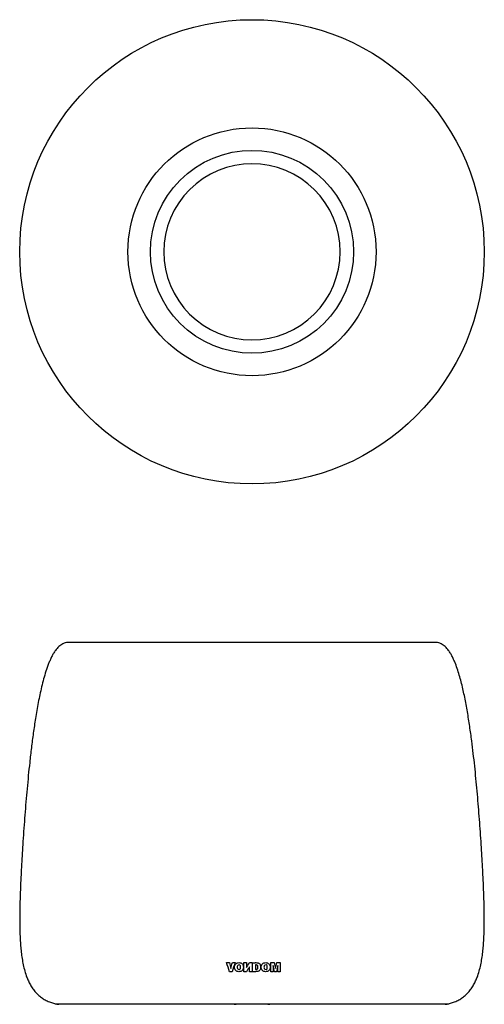
# Model space of a CAD drawing. Extents: x -400 to 480, y -358 to 379.
# Drawn here: x -400 to -52, y -358 to 379 of the extents above; entities that cross this region are included whole.
import ezdxf

# ---------------------------------------------------------------- set-up
doc = ezdxf.new("R2010")
doc.units = 0
doc.layers.add('1', color=7, linetype='CONTINUOUS')

# ---------------------------------------------------------------- blocks, each defined once
blk = doc.blocks.new('BLOCK_2')
at = {"layer": '1', "color": 7}
blk.add_lwpolyline([(-88.55, -87.09), (-363.24, -87.09)], dxfattribs=at)
blk = doc.blocks.new('BLOCK_3')
at = {"layer": '1', "color": 7}
blk.add_lwpolyline([(-80, -357.63), (-371.78, -357.63)], dxfattribs=at)
blk = doc.blocks.new('BLOCK_4')
at = {"layer": '1', "color": 7}
blk.add_lwpolyline([(-81.58, -357.79), (-370.2, -357.79)], dxfattribs=at)
blk = doc.blocks.new('BLOCK_5')
at = {"layer": '1', "color": 7}
blk.add_lwpolyline([(-225.89, -333.42), (-227.83, -333.42)], dxfattribs=at)
blk = doc.blocks.new('BLOCK_6')
at = {"layer": '1', "color": 7}
blk.add_lwpolyline([(-229.94, -333.42), (-231.89, -333.42)], dxfattribs=at)
blk = doc.blocks.new('BLOCK_7')
at = {"layer": '1', "color": 7}
blk.add_lwpolyline([(-227.83, -326.67), (-225.89, -326.67)], dxfattribs=at)
blk = doc.blocks.new('BLOCK_8')
at = {"layer": '1', "color": 7}
blk.add_lwpolyline([(-231.89, -326.67), (-229.94, -326.67)], dxfattribs=at)
blk = doc.blocks.new('BLOCK_9')
at = {"layer": '1', "color": 7}
blk.add_lwpolyline([(-244.89, -326.67), (-242.8, -326.67)], dxfattribs=at)
blk = doc.blocks.new('BLOCK_10')
at = {"layer": '1', "color": 7}
blk.add_lwpolyline([(-240.57, -326.67), (-238.56, -326.67)], dxfattribs=at)
blk = doc.blocks.new('BLOCK_11')
at = {"layer": '1', "color": 7}
blk.add_lwpolyline([(-240.7, -333.42), (-242.75, -333.42)], dxfattribs=at)
blk = doc.blocks.new('BLOCK_46')
at = {"layer": '1', "color": 7}
blk.add_open_spline([(-133.15, 205.21), (-133.15, 256.43), (-174.67, 297.96), (-225.89, 297.96), (-277.11, 297.96), (-318.63, 256.43), (-318.63, 205.21), (-318.63, 153.99), (-277.11, 112.47), (-225.89, 112.47), (-174.67, 112.47), (-133.15, 153.99), (-133.15, 205.21), (-133.15, 205.21), (-133.15, 205.21), (-133.15, 205.21)], degree=3, knots=[0, 0, 0, 0, 1, 1, 1, 2, 2, 2, 3, 3, 3, 4, 4, 4, 5, 5, 5, 5], dxfattribs=at)
blk = doc.blocks.new('BLOCK_47')
at = {"layer": '1', "color": 7}
blk.add_open_spline([(-52.23, 205.21), (-52.23, 301.13), (-129.98, 378.88), (-225.89, 378.88), (-321.81, 378.88), (-399.56, 301.13), (-399.56, 205.21), (-399.56, 109.3), (-321.81, 31.55), (-225.89, 31.55), (-129.98, 31.55), (-52.23, 109.3), (-52.23, 205.21), (-52.23, 205.21), (-52.23, 205.21), (-52.23, 205.21)], degree=3, knots=[0, 0, 0, 0, 1, 1, 1, 2, 2, 2, 3, 3, 3, 4, 4, 4, 5, 5, 5, 5], dxfattribs=at)
blk = doc.blocks.new('BLOCK_48')
at = {"layer": '1', "color": 7}
blk.add_open_spline([(-371.78, -357.63), (-371.38, -357.72), (-370.61, -357.8), (-370.2, -357.79)], degree=3, dxfattribs=at)
blk = doc.blocks.new('BLOCK_49')
at = {"layer": '1', "color": 7}
blk.add_open_spline([(-81.58, -357.79), (-81.17, -357.8), (-80.41, -357.72), (-80, -357.63)], degree=3, dxfattribs=at)
blk = doc.blocks.new('BLOCK_63')
at = {"layer": '1', "color": 7}
blk.add_lwpolyline([(-149.99, 205.21), (-150.36, 197.74), (-151.46, 190.36), (-153.28, 183.1), (-155.8, 176.1), (-158.98, 169.39), (-162.82, 163), (-167.26, 157.02), (-172.25, 151.51), (-177.78, 146.51), (-183.78, 142.06), (-190.16, 138.25), (-196.86, 135.08), (-203.9, 132.57), (-211.14, 130.76), (-218.47, 129.67), (-225.91, 129.31), (-233.36, 129.68), (-240.73, 130.77), (-247.94, 132.58), (-254.97, 135.1), (-261.7, 138.29), (-268.06, 142.1), (-274.05, 146.55), (-279.58, 151.56), (-284.56, 157.06), (-288.99, 163.02), (-292.83, 169.43), (-296.02, 176.17), (-298.52, 183.16), (-300.33, 190.39), (-301.43, 197.79), (-301.8, 205.29), (-301.42, 212.74), (-300.33, 220.06), (-298.52, 227.28), (-296, 234.31), (-292.82, 241.03), (-289, 247.39), (-284.55, 253.38), (-279.54, 258.92), (-274.04, 263.89), (-268.07, 268.32), (-261.66, 272.16), (-254.93, 275.34), (-247.93, 277.84), (-240.7, 279.65), (-233.33, 280.75), (-225.91, 281.12), (-218.47, 280.75), (-211.08, 279.66), (-203.87, 277.85), (-196.89, 275.36), (-190.13, 272.16), (-183.73, 268.33), (-177.78, 263.92), (-172.25, 258.92), (-167.23, 253.39), (-162.8, 247.41), (-158.97, 241.03), (-155.78, 234.29), (-153.27, 227.28), (-151.46, 220.09), (-150.36, 212.71), (-149.99, 205.21)], dxfattribs=at)
blk = doc.blocks.new('BLOCK_64')
at = {"layer": '1', "color": 7}
blk.add_lwpolyline([(-159.98, 205.21), (-160.3, 211.73), (-161.26, 218.14), (-162.82, 224.38), (-165, 230.46), (-167.78, 236.32), (-171.1, 241.86), (-174.95, 247.05), (-179.31, 251.85), (-184.11, 256.19), (-189.28, 260.03), (-194.84, 263.35), (-200.7, 266.13), (-206.77, 268.3), (-213.03, 269.86), (-219.44, 270.81), (-225.91, 271.13), (-232.35, 270.81), (-238.75, 269.85), (-245.03, 268.29), (-251.11, 266.12), (-256.95, 263.35), (-262.52, 260.02), (-267.7, 256.17), (-272.48, 251.85), (-276.83, 247.04), (-280.7, 241.84), (-284.01, 236.32), (-286.77, 230.48), (-288.96, 224.37), (-290.53, 218.11), (-291.48, 211.75), (-291.81, 205.28), (-291.49, 198.77), (-290.53, 192.34), (-288.96, 186.06), (-286.79, 179.99), (-284.02, 174.14), (-280.69, 168.58), (-276.84, 163.39), (-272.52, 158.62), (-267.71, 154.27), (-262.51, 150.4), (-256.99, 147.09), (-251.14, 144.33), (-245.04, 142.14), (-238.77, 140.57), (-232.38, 139.62), (-225.91, 139.3), (-219.45, 139.61), (-213.08, 140.56), (-206.79, 142.13), (-200.68, 144.31), (-194.86, 147.06), (-189.32, 150.37), (-184.11, 154.24), (-179.31, 158.58), (-174.98, 163.36), (-171.12, 168.56), (-167.79, 174.1), (-165.02, 179.93), (-162.84, 186.01), (-161.25, 192.31), (-160.3, 198.72), (-159.98, 205.21)], dxfattribs=at)
blk = doc.blocks.new('BLOCK_65')
at = {"layer": '1', "color": 7}
blk.add_open_spline([(-363.24, -87.09), (-363.4, -87.09), (-363.55, -87.09), (-363.71, -87.1), (-364.33, -87.13), (-364.95, -87.23), (-365.56, -87.39), (-366.16, -87.55), (-366.75, -87.77), (-367.31, -88.05), (-367.87, -88.32), (-368.4, -88.64), (-368.91, -89.01), (-369.42, -89.37), (-369.9, -89.77), (-370.35, -90.19), (-370.81, -90.62), (-371.24, -91.07), (-371.64, -91.54), (-372.05, -92.02), (-372.44, -92.51), (-372.8, -93.01), (-373.36, -93.77), (-373.87, -94.56), (-374.34, -95.36), (-374.82, -96.17), (-375.27, -96.99), (-375.69, -97.82), (-376.12, -98.66), (-376.51, -99.5), (-376.89, -100.36), (-377.27, -101.22), (-377.63, -102.08), (-377.97, -102.95), (-378.71, -104.82), (-379.38, -106.72), (-379.99, -108.63), (-380.61, -110.55), (-381.18, -112.48), (-381.71, -114.42), (-382.24, -116.36), (-382.73, -118.31), (-383.2, -120.27), (-383.67, -122.22), (-384.11, -124.19), (-384.52, -126.16), (-384.94, -128.12), (-385.33, -130.1), (-385.71, -132.07), (-386.09, -134.05), (-386.45, -136.03), (-386.79, -138.01), (-387.14, -139.99), (-387.47, -141.97), (-387.78, -143.96), (-388.36, -147.6), (-388.9, -151.25), (-389.41, -154.9), (-389.91, -158.56), (-390.38, -162.21), (-390.83, -165.88), (-391.28, -169.54), (-391.7, -173.2), (-392.1, -176.87), (-392.82, -183.41), (-393.46, -189.97), (-394.06, -196.53), (-394.66, -203.08), (-395.21, -209.65), (-395.72, -216.21), (-396.23, -222.78), (-396.7, -229.35), (-397.14, -235.92), (-397.38, -239.65), (-397.62, -243.38), (-397.84, -247.12), (-398.06, -250.86), (-398.27, -254.59), (-398.46, -258.33), (-398.65, -262.07), (-398.83, -265.8), (-398.98, -269.54), (-399.14, -273.28), (-399.27, -277.02), (-399.37, -280.76), (-399.47, -284.5), (-399.53, -288.24), (-399.55, -291.98), (-399.57, -295.72), (-399.55, -299.47), (-399.44, -303.21), (-399.4, -304.81), (-399.34, -306.41), (-399.26, -308.01), (-399.18, -309.62), (-399.09, -311.22), (-398.97, -312.82), (-398.85, -314.42), (-398.71, -316.01), (-398.55, -317.61), (-398.38, -319.2), (-398.19, -320.8), (-397.96, -322.38), (-397.73, -323.97), (-397.47, -325.55), (-397.16, -327.13), (-396.85, -328.7), (-396.5, -330.27), (-396.09, -331.82), (-395.68, -333.37), (-395.22, -334.9), (-394.68, -336.42), (-394.31, -337.48), (-393.9, -338.52), (-393.46, -339.55), (-393.01, -340.58), (-392.52, -341.59), (-391.99, -342.58), (-391.46, -343.57), (-390.88, -344.54), (-390.26, -345.47), (-389.63, -346.4), (-388.96, -347.3), (-388.23, -348.16), (-387.51, -349.02), (-386.73, -349.83), (-385.91, -350.6), (-385.09, -351.36), (-384.22, -352.08), (-383.31, -352.73), (-382.4, -353.39), (-381.45, -353.99), (-380.46, -354.53), (-379.48, -355.07), (-378.46, -355.54), (-377.42, -355.96), (-376.38, -356.38), (-375.31, -356.74), (-374.23, -357.04), (-373.41, -357.27), (-372.59, -357.45), (-371.75, -357.6)], degree=3, knots=[0, 0, 0, 0, 1, 1, 1, 2, 2, 2, 3, 3, 3, 4, 4, 4, 5, 5, 5, 6, 6, 6, 7, 7, 7, 8, 8, 8, 9, 9, 9, 10, 10, 10, 11, 11, 11, 12, 12, 12, 13, 13, 13, 14, 14, 14, 15, 15, 15, 16, 16, 16, 17, 17, 17, 18, 18, 18, 19, 19, 19, 20, 20, 20, 21, 21, 21, 22, 22, 22, 23, 23, 23, 24, 24, 24, 25, 25, 25, 26, 26, 26, 27, 27, 27, 28, 28, 28, 29, 29, 29, 30, 30, 30, 31, 31, 31, 32, 32, 32, 33, 33, 33, 34, 34, 34, 35, 35, 35, 36, 36, 36, 37, 37, 37, 38, 38, 38, 39, 39, 39, 40, 40, 40, 41, 41, 41, 42, 42, 42, 43, 43, 43, 44, 44, 44, 45, 45, 45, 46, 46, 46, 47, 47, 47, 47], dxfattribs=at)
blk = doc.blocks.new('BLOCK_66')
at = {"layer": '1', "color": 7}
blk.add_open_spline([(-80.03, -357.6), (-79.19, -357.45), (-78.37, -357.27), (-77.55, -357.04), (-76.47, -356.74), (-75.41, -356.38), (-74.37, -355.96), (-73.32, -355.54), (-72.31, -355.07), (-71.32, -354.53), (-70.34, -353.99), (-69.38, -353.39), (-68.47, -352.73), (-67.56, -352.08), (-66.69, -351.36), (-65.87, -350.6), (-65.05, -349.83), (-64.28, -349.02), (-63.55, -348.16), (-62.83, -347.3), (-62.16, -346.4), (-61.53, -345.47), (-60.9, -344.54), (-60.33, -343.57), (-59.8, -342.58), (-59.26, -341.59), (-58.78, -340.58), (-58.33, -339.55), (-57.88, -338.52), (-57.47, -337.48), (-57.1, -336.42), (-56.57, -334.9), (-56.1, -333.37), (-55.7, -331.82), (-55.29, -330.27), (-54.94, -328.7), (-54.63, -327.13), (-54.32, -325.55), (-54.06, -323.97), (-53.83, -322.38), (-53.6, -320.8), (-53.4, -319.2), (-53.24, -317.61), (-53.07, -316.01), (-52.93, -314.42), (-52.81, -312.82), (-52.7, -311.22), (-52.6, -309.62), (-52.53, -308.01), (-52.45, -306.41), (-52.39, -304.81), (-52.34, -303.21), (-52.24, -299.47), (-52.21, -295.72), (-52.23, -291.98), (-52.25, -288.24), (-52.32, -284.5), (-52.42, -280.76), (-52.52, -277.02), (-52.65, -273.28), (-52.8, -269.54), (-52.96, -265.8), (-53.13, -262.07), (-53.32, -258.33), (-53.52, -254.59), (-53.72, -250.86), (-53.95, -247.12), (-54.17, -243.38), (-54.4, -239.65), (-54.65, -235.92), (-55.06, -229.64), (-55.51, -223.37), (-55.99, -217.11), (-56.48, -210.84), (-57, -204.57), (-57.56, -198.31), (-58.12, -192.05), (-58.73, -185.8), (-59.4, -179.55), (-60.06, -173.29), (-60.78, -167.05), (-61.59, -160.81), (-62.06, -157.16), (-62.56, -153.5), (-63.1, -149.85), (-63.64, -146.21), (-64.21, -142.56), (-64.83, -138.93), (-65.46, -135.29), (-66.13, -131.67), (-66.87, -128.05), (-67.22, -126.35), (-67.58, -124.65), (-67.96, -122.95), (-68.34, -121.26), (-68.75, -119.57), (-69.17, -117.88), (-69.59, -116.19), (-70.04, -114.51), (-70.52, -112.84), (-70.99, -111.17), (-71.5, -109.51), (-72.05, -107.85), (-72.59, -106.2), (-73.17, -104.57), (-73.81, -102.95), (-74.16, -102.08), (-74.51, -101.22), (-74.89, -100.36), (-75.27, -99.5), (-75.67, -98.66), (-76.09, -97.82), (-76.52, -96.99), (-76.96, -96.17), (-77.44, -95.36), (-77.92, -94.56), (-78.43, -93.77), (-78.98, -93.01), (-79.35, -92.51), (-79.73, -92.02), (-80.14, -91.54), (-80.55, -91.07), (-80.98, -90.62), (-81.43, -90.19), (-81.89, -89.77), (-82.37, -89.37), (-82.88, -89.01), (-83.38, -88.64), (-83.92, -88.32), (-84.48, -88.05), (-85.04, -87.77), (-85.63, -87.55), (-86.23, -87.39), (-86.83, -87.23), (-87.45, -87.13), (-88.07, -87.1), (-88.23, -87.09), (-88.39, -87.09), (-88.55, -87.09)], degree=3, knots=[0, 0, 0, 0, 1, 1, 1, 2, 2, 2, 3, 3, 3, 4, 4, 4, 5, 5, 5, 6, 6, 6, 7, 7, 7, 8, 8, 8, 9, 9, 9, 10, 10, 10, 11, 11, 11, 12, 12, 12, 13, 13, 13, 14, 14, 14, 15, 15, 15, 16, 16, 16, 17, 17, 17, 18, 18, 18, 19, 19, 19, 20, 20, 20, 21, 21, 21, 22, 22, 22, 23, 23, 23, 24, 24, 24, 25, 25, 25, 26, 26, 26, 27, 27, 27, 28, 28, 28, 29, 29, 29, 30, 30, 30, 31, 31, 31, 32, 32, 32, 33, 33, 33, 34, 34, 34, 35, 35, 35, 36, 36, 36, 37, 37, 37, 38, 38, 38, 39, 39, 39, 40, 40, 40, 41, 41, 41, 42, 42, 42, 43, 43, 43, 44, 44, 44, 45, 45, 45, 46, 46, 46, 46], dxfattribs=at)
blk = doc.blocks.new('BLOCK_67')
at = {"layer": '1', "color": 7}
blk.add_open_spline([(-239.27, -357.83), (-238.75, -357.83), (-238.23, -357.82), (-237.71, -357.81)], degree=3, dxfattribs=at)
blk = doc.blocks.new('BLOCK_68')
at = {"layer": '1', "color": 7}
blk.add_lwpolyline([(-214.07, -357.8), (-212.53, -357.83)], dxfattribs=at)
blk = doc.blocks.new('BLOCK_69')
at = {"layer": '1', "color": 7}
blk.add_open_spline([(-223.4, -331.71), (-223.26, -331.71), (-223.12, -331.7), (-222.99, -331.7), (-222.95, -331.7), (-222.92, -331.7), (-222.88, -331.7), (-222.75, -331.7), (-222.61, -331.7), (-222.47, -331.68), (-222.33, -331.65), (-222.2, -331.62), (-222.07, -331.56), (-221.99, -331.51), (-221.91, -331.46), (-221.84, -331.39), (-221.81, -331.36), (-221.78, -331.33), (-221.75, -331.29)], degree=3, knots=[0, 0, 0, 0, 1, 1, 1, 2, 2, 2, 3, 3, 3, 4, 4, 4, 5, 5, 5, 6, 6, 6, 6], dxfattribs=at)
blk = doc.blocks.new('BLOCK_70')
at = {"layer": '1', "color": 7}
blk.add_lwpolyline([(-225.89, -326.67), (-225.89, -333.42)], dxfattribs=at)
blk = doc.blocks.new('BLOCK_71')
at = {"layer": '1', "color": 7}
blk.add_open_spline([(-233.22, -327.58), (-233.04, -327.77), (-232.88, -327.98), (-232.76, -328.2), (-232.59, -328.52), (-232.47, -328.87), (-232.41, -329.22), (-232.36, -329.49), (-232.34, -329.77), (-232.34, -330.04)], degree=3, knots=[0, 0, 0, 0, 1, 1, 1, 2, 2, 2, 3, 3, 3, 3], dxfattribs=at)
blk = doc.blocks.new('BLOCK_72')
at = {"layer": '1', "color": 7}
blk.add_open_spline([(-208.33, -331.03), (-207.96, -329.59), (-207.59, -328.13), (-207.22, -326.67)], degree=3, dxfattribs=at)
blk = doc.blocks.new('BLOCK_73')
at = {"layer": '1', "color": 7}
blk.add_open_spline([(-207.62, -333.42), (-208.09, -333.42), (-208.57, -333.42), (-209.04, -333.42)], degree=3, dxfattribs=at)
blk = doc.blocks.new('BLOCK_74')
at = {"layer": '1', "color": 7}
blk.add_open_spline([(-214.66, -328.84), (-214.95, -328.3), (-215.74, -328.12), (-216.28, -328.42), (-216.55, -328.57), (-216.72, -328.85), (-216.81, -329.15), (-216.9, -329.44), (-216.93, -329.74), (-216.93, -330.04), (-216.93, -330.34), (-216.9, -330.64), (-216.82, -330.93), (-216.73, -331.22), (-216.57, -331.5), (-216.3, -331.66), (-215.77, -331.97), (-214.96, -331.81), (-214.66, -331.26)], degree=3, knots=[0, 0, 0, 0, 1, 1, 1, 2, 2, 2, 3, 3, 3, 4, 4, 4, 5, 5, 5, 6, 6, 6, 6], dxfattribs=at)
blk = doc.blocks.new('BLOCK_75')
at = {"layer": '1', "color": 7}
blk.add_open_spline([(-223.4, -328.37), (-223.4, -328.51), (-223.4, -328.65), (-223.4, -328.79), (-223.4, -329.35), (-223.4, -329.91), (-223.4, -330.46), (-223.4, -330.67), (-223.4, -330.88), (-223.4, -331.08), (-223.4, -331.29), (-223.39, -331.5), (-223.4, -331.71)], degree=3, knots=[0, 0, 0, 0, 1, 1, 1, 2, 2, 2, 3, 3, 3, 4, 4, 4, 4], dxfattribs=at)
blk = doc.blocks.new('BLOCK_76')
at = {"layer": '1', "color": 7}
blk.add_open_spline([(-212.37, -330.05), (-212.37, -330.3), (-212.38, -330.56), (-212.42, -330.8), (-212.49, -331.21), (-212.62, -331.6), (-212.83, -331.96), (-212.94, -332.16), (-213.09, -332.35), (-213.25, -332.51)], degree=3, knots=[0, 0, 0, 0, 1, 1, 1, 2, 2, 2, 3, 3, 3, 3], dxfattribs=at)
blk = doc.blocks.new('BLOCK_77')
at = {"layer": '1', "color": 7}
blk.add_open_spline([(-213.25, -332.51), (-213.87, -333.15), (-214.8, -333.43), (-215.69, -333.42), (-216.57, -333.42), (-217.48, -333.14), (-218.1, -332.51)], degree=3, knots=[0, 0, 0, 0, 1, 1, 1, 2, 2, 2, 2], dxfattribs=at)
blk = doc.blocks.new('BLOCK_78')
at = {"layer": '1', "color": 7}
blk.add_open_spline([(-234.41, -330.04), (-234.41, -329.91), (-234.41, -329.78), (-234.42, -329.65), (-234.44, -329.51), (-234.45, -329.38), (-234.48, -329.24), (-234.52, -329.1), (-234.56, -328.96), (-234.63, -328.83)], degree=3, knots=[0, 0, 0, 0, 1, 1, 1, 2, 2, 2, 3, 3, 3, 3], dxfattribs=at)
blk = doc.blocks.new('BLOCK_79')
at = {"layer": '1', "color": 7}
blk.add_open_spline([(-238.07, -327.58), (-237.45, -326.95), (-236.54, -326.67), (-235.66, -326.67), (-234.77, -326.67), (-233.85, -326.94), (-233.22, -327.58)], degree=3, knots=[0, 0, 0, 0, 1, 1, 1, 2, 2, 2, 2], dxfattribs=at)
blk = doc.blocks.new('BLOCK_80')
at = {"layer": '1', "color": 7}
blk.add_open_spline([(-209.43, -326.67), (-209.06, -328.14), (-208.69, -329.59), (-208.33, -331.03)], degree=3, dxfattribs=at)
blk = doc.blocks.new('BLOCK_81')
at = {"layer": '1', "color": 7}
blk.add_open_spline([(-206.55, -328.91), (-206.91, -330.43), (-207.27, -331.93), (-207.62, -333.42)], degree=3, dxfattribs=at)
blk = doc.blocks.new('BLOCK_82')
at = {"layer": '1', "color": 7}
blk.add_open_spline([(-238.56, -326.67), (-239.28, -328.94), (-240, -331.2), (-240.7, -333.42)], degree=3, dxfattribs=at)
blk = doc.blocks.new('BLOCK_83')
at = {"layer": '1', "color": 7}
blk.add_open_spline([(-213.25, -327.58), (-213.07, -327.77), (-212.92, -327.98), (-212.79, -328.2), (-212.62, -328.52), (-212.5, -328.88), (-212.43, -329.23), (-212.39, -329.5), (-212.37, -329.78), (-212.37, -330.05)], degree=3, knots=[0, 0, 0, 0, 1, 1, 1, 2, 2, 2, 3, 3, 3, 3], dxfattribs=at)
blk = doc.blocks.new('BLOCK_84')
at = {"layer": '1', "color": 7}
blk.add_open_spline([(-221.75, -328.81), (-221.82, -328.72), (-221.9, -328.63), (-222, -328.57), (-222.1, -328.5), (-222.22, -328.46), (-222.33, -328.43), (-222.42, -328.4), (-222.52, -328.39), (-222.62, -328.38), (-222.72, -328.37), (-222.81, -328.37), (-222.91, -328.37), (-222.99, -328.37), (-223.07, -328.38), (-223.15, -328.38), (-223.24, -328.38), (-223.32, -328.38), (-223.4, -328.37)], degree=3, knots=[0, 0, 0, 0, 1, 1, 1, 2, 2, 2, 3, 3, 3, 4, 4, 4, 5, 5, 5, 6, 6, 6, 6], dxfattribs=at)
blk = doc.blocks.new('BLOCK_85')
at = {"layer": '1', "color": 7}
blk.add_open_spline([(-221.07, -333.14), (-221.41, -333.3), (-221.77, -333.34), (-222.14, -333.37), (-222.5, -333.4), (-222.87, -333.42), (-223.24, -333.42), (-223.97, -333.42), (-224.71, -333.41), (-225.44, -333.42)], degree=3, knots=[0, 0, 0, 0, 1, 1, 1, 2, 2, 2, 3, 3, 3, 3], dxfattribs=at)
blk = doc.blocks.new('BLOCK_86')
at = {"layer": '1', "color": 7}
blk.add_open_spline([(-211.92, -326.67), (-211.09, -326.67), (-210.26, -326.67), (-209.43, -326.67)], degree=3, dxfattribs=at)
blk = doc.blocks.new('BLOCK_87')
at = {"layer": '1', "color": 7}
blk.add_open_spline([(-206.58, -333.42), (-206.57, -331.93), (-206.56, -330.43), (-206.55, -328.91)], degree=3, dxfattribs=at)
blk = doc.blocks.new('BLOCK_88')
at = {"layer": '1', "color": 7}
blk.add_open_spline([(-241.72, -331.03), (-241.34, -329.58), (-240.95, -328.13), (-240.57, -326.67)], degree=3, dxfattribs=at)
blk = doc.blocks.new('BLOCK_89')
at = {"layer": '1', "color": 7}
blk.add_open_spline([(-214.44, -330.05), (-214.44, -329.92), (-214.44, -329.79), (-214.45, -329.66), (-214.46, -329.52), (-214.48, -329.38), (-214.51, -329.24), (-214.55, -329.1), (-214.59, -328.96), (-214.66, -328.84)], degree=3, knots=[0, 0, 0, 0, 1, 1, 1, 2, 2, 2, 3, 3, 3, 3], dxfattribs=at)
blk = doc.blocks.new('BLOCK_90')
at = {"layer": '1', "color": 7}
blk.add_open_spline([(-220.77, -327.06), (-220.53, -327.2), (-220.32, -327.38), (-220.14, -327.59), (-219.97, -327.8), (-219.83, -328.05), (-219.73, -328.3), (-219.56, -328.71), (-219.48, -329.15), (-219.45, -329.59), (-219.44, -329.74), (-219.44, -329.89), (-219.44, -330.05)], degree=3, knots=[0, 0, 0, 0, 1, 1, 1, 2, 2, 2, 3, 3, 3, 4, 4, 4, 4], dxfattribs=at)
blk = doc.blocks.new('BLOCK_91')
at = {"layer": '1', "color": 7}
blk.add_open_spline([(-219.44, -330.05), (-219.44, -330.43), (-219.47, -330.81), (-219.55, -331.17), (-219.64, -331.55), (-219.78, -331.91), (-220, -332.23), (-220.16, -332.47), (-220.36, -332.68), (-220.6, -332.85), (-220.74, -332.96), (-220.9, -333.06), (-221.07, -333.14)], degree=3, knots=[0, 0, 0, 0, 1, 1, 1, 2, 2, 2, 3, 3, 3, 4, 4, 4, 4], dxfattribs=at)
blk = doc.blocks.new('BLOCK_92')
at = {"layer": '1', "color": 7}
blk.add_open_spline([(-227.83, -329.75), (-228.54, -330.98), (-229.24, -332.2), (-229.94, -333.42)], degree=3, dxfattribs=at)
blk = doc.blocks.new('BLOCK_93')
at = {"layer": '1', "color": 7}
blk.add_open_spline([(-238.07, -332.51), (-238.71, -331.85), (-238.96, -330.93), (-238.96, -330.04), (-238.96, -329.16), (-238.71, -328.23), (-238.07, -327.58)], degree=3, knots=[0, 0, 0, 0, 1, 1, 1, 2, 2, 2, 2], dxfattribs=at)
blk = doc.blocks.new('BLOCK_94')
at = {"layer": '1', "color": 7}
blk.add_open_spline([(-204.73, -326.67), (-204.73, -328.95), (-204.73, -331.2), (-204.73, -333.42)], degree=3, dxfattribs=at)
blk = doc.blocks.new('BLOCK_95')
at = {"layer": '1', "color": 7}
blk.add_open_spline([(-211.92, -333.42), (-211.92, -331.2), (-211.92, -328.95), (-211.92, -326.67)], degree=3, dxfattribs=at)
blk = doc.blocks.new('BLOCK_96')
at = {"layer": '1', "color": 7}
blk.add_open_spline([(-242.8, -326.67), (-242.44, -328.13), (-242.08, -329.58), (-241.72, -331.03)], degree=3, dxfattribs=at)
blk = doc.blocks.new('BLOCK_97')
at = {"layer": '1', "color": 7}
blk.add_open_spline([(-218.1, -327.58), (-217.47, -326.94), (-216.55, -326.67), (-215.67, -326.67), (-214.78, -326.68), (-213.87, -326.95), (-213.25, -327.58)], degree=3, knots=[0, 0, 0, 0, 1, 1, 1, 2, 2, 2, 2], dxfattribs=at)
blk = doc.blocks.new('BLOCK_98')
at = {"layer": '1', "color": 7}
blk.add_open_spline([(-221.75, -331.29), (-221.66, -331.17), (-221.61, -331.02), (-221.57, -330.88), (-221.54, -330.75), (-221.52, -330.61), (-221.51, -330.47), (-221.49, -330.33), (-221.49, -330.19), (-221.49, -330.05)], degree=3, knots=[0, 0, 0, 0, 1, 1, 1, 2, 2, 2, 3, 3, 3, 3], dxfattribs=at)
blk = doc.blocks.new('BLOCK_99')
at = {"layer": '1', "color": 7}
blk.add_open_spline([(-221.49, -330.05), (-221.49, -329.91), (-221.49, -329.77), (-221.51, -329.63), (-221.52, -329.49), (-221.54, -329.35), (-221.58, -329.22), (-221.61, -329.08), (-221.67, -328.93), (-221.75, -328.81)], degree=3, knots=[0, 0, 0, 0, 1, 1, 1, 2, 2, 2, 3, 3, 3, 3], dxfattribs=at)
blk = doc.blocks.new('BLOCK_100')
at = {"layer": '1', "color": 7}
blk.add_open_spline([(-225.44, -326.71), (-225.37, -326.71), (-225.29, -326.71), (-225.22, -326.71), (-224.92, -326.71), (-224.62, -326.7), (-224.32, -326.7), (-224.02, -326.69), (-223.72, -326.68), (-223.42, -326.68), (-223.27, -326.67), (-223.12, -326.67), (-222.96, -326.67), (-222.59, -326.67), (-222.21, -326.67), (-221.84, -326.71)], degree=3, knots=[0, 0, 0, 0, 1, 1, 1, 2, 2, 2, 3, 3, 3, 4, 4, 4, 5, 5, 5, 5], dxfattribs=at)
blk = doc.blocks.new('BLOCK_101')
at = {"layer": '1', "color": 7}
blk.add_open_spline([(-229.94, -330.37), (-229.24, -329.14), (-228.54, -327.91), (-227.83, -326.67)], degree=3, dxfattribs=at)
blk = doc.blocks.new('BLOCK_102')
at = {"layer": '1', "color": 7}
blk.add_open_spline([(-229.94, -326.67), (-229.94, -327.91), (-229.94, -329.14), (-229.94, -330.37)], degree=3, dxfattribs=at)
blk = doc.blocks.new('BLOCK_103')
at = {"layer": '1', "color": 7}
blk.add_open_spline([(-218.1, -332.51), (-218.73, -331.87), (-218.98, -330.95), (-218.99, -330.07), (-218.99, -329.18), (-218.74, -328.25), (-218.1, -327.58)], degree=3, knots=[0, 0, 0, 0, 1, 1, 1, 2, 2, 2, 2], dxfattribs=at)
blk = doc.blocks.new('BLOCK_104')
at = {"layer": '1', "color": 7}
blk.add_open_spline([(-233.22, -332.51), (-233.83, -333.14), (-234.75, -333.42), (-235.63, -333.42), (-236.52, -333.42), (-237.45, -333.15), (-238.07, -332.51)], degree=3, knots=[0, 0, 0, 0, 1, 1, 1, 2, 2, 2, 2], dxfattribs=at)
blk = doc.blocks.new('BLOCK_105')
at = {"layer": '1', "color": 7}
blk.add_open_spline([(-210.07, -333.42), (-210.68, -333.42), (-211.3, -333.42), (-211.92, -333.42)], degree=3, dxfattribs=at)
blk = doc.blocks.new('BLOCK_106')
at = {"layer": '1', "color": 7}
blk.add_open_spline([(-204.73, -333.42), (-205.35, -333.42), (-205.97, -333.42), (-206.58, -333.42)], degree=3, dxfattribs=at)
blk = doc.blocks.new('BLOCK_107')
at = {"layer": '1', "color": 7}
blk.add_open_spline([(-214.66, -331.26), (-214.6, -331.15), (-214.55, -331.02), (-214.52, -330.89), (-214.49, -330.76), (-214.47, -330.62), (-214.45, -330.48), (-214.44, -330.33), (-214.44, -330.19), (-214.44, -330.05)], degree=3, knots=[0, 0, 0, 0, 1, 1, 1, 2, 2, 2, 3, 3, 3, 3], dxfattribs=at)
blk = doc.blocks.new('BLOCK_108')
at = {"layer": '1', "color": 7}
blk.add_open_spline([(-221.84, -326.71), (-221.73, -326.72), (-221.62, -326.74), (-221.52, -326.76), (-221.41, -326.79), (-221.31, -326.82), (-221.21, -326.85), (-221.05, -326.9), (-220.9, -326.97), (-220.77, -327.06)], degree=3, knots=[0, 0, 0, 0, 1, 1, 1, 2, 2, 2, 3, 3, 3, 3], dxfattribs=at)
blk = doc.blocks.new('BLOCK_109')
at = {"layer": '1', "color": 7}
blk.add_open_spline([(-210.1, -328.91), (-210.09, -330.43), (-210.08, -331.93), (-210.07, -333.42)], degree=3, dxfattribs=at)
blk = doc.blocks.new('BLOCK_110')
at = {"layer": '1', "color": 7}
blk.add_open_spline([(-242.75, -333.42), (-243.45, -331.19), (-244.17, -328.94), (-244.89, -326.67)], degree=3, dxfattribs=at)
blk = doc.blocks.new('BLOCK_111')
at = {"layer": '1', "color": 7}
blk.add_open_spline([(-227.83, -333.42), (-227.83, -332.2), (-227.83, -330.98), (-227.83, -329.75)], degree=3, dxfattribs=at)
blk = doc.blocks.new('BLOCK_112')
at = {"layer": '1', "color": 7}
blk.add_open_spline([(-231.89, -333.42), (-231.89, -331.2), (-231.89, -328.94), (-231.89, -326.67)], degree=3, dxfattribs=at)
blk = doc.blocks.new('BLOCK_113')
at = {"layer": '1', "color": 7}
blk.add_open_spline([(-234.63, -328.83), (-234.92, -328.29), (-235.72, -328.12), (-236.26, -328.42), (-236.53, -328.57), (-236.7, -328.85), (-236.78, -329.14), (-236.87, -329.43), (-236.9, -329.73), (-236.9, -330.03), (-236.9, -330.33), (-236.88, -330.63), (-236.79, -330.92), (-236.71, -331.21), (-236.54, -331.5), (-236.27, -331.66), (-235.72, -331.97), (-234.92, -331.8), (-234.63, -331.26)], degree=3, knots=[0, 0, 0, 0, 1, 1, 1, 2, 2, 2, 3, 3, 3, 4, 4, 4, 5, 5, 5, 6, 6, 6, 6], dxfattribs=at)
blk = doc.blocks.new('BLOCK_114')
at = {"layer": '1', "color": 7}
blk.add_open_spline([(-232.34, -330.04), (-232.34, -330.3), (-232.36, -330.55), (-232.4, -330.8), (-232.46, -331.2), (-232.6, -331.61), (-232.8, -331.96), (-232.92, -332.16), (-233.06, -332.34), (-233.22, -332.51)], degree=3, knots=[0, 0, 0, 0, 1, 1, 1, 2, 2, 2, 3, 3, 3, 3], dxfattribs=at)
blk = doc.blocks.new('BLOCK_115')
at = {"layer": '1', "color": 7}
blk.add_open_spline([(-225.44, -333.42), (-225.43, -333.14), (-225.44, -332.87), (-225.44, -332.59), (-225.44, -331.49), (-225.44, -330.37), (-225.44, -329.25), (-225.44, -328.83), (-225.44, -328.41), (-225.44, -327.99), (-225.44, -327.56), (-225.43, -327.14), (-225.44, -326.71)], degree=3, knots=[0, 0, 0, 0, 1, 1, 1, 2, 2, 2, 3, 3, 3, 4, 4, 4, 4], dxfattribs=at)
blk = doc.blocks.new('BLOCK_116')
at = {"layer": '1', "color": 7}
blk.add_open_spline([(-207.22, -326.67), (-206.39, -326.67), (-205.56, -326.67), (-204.73, -326.67)], degree=3, dxfattribs=at)
blk = doc.blocks.new('BLOCK_117')
at = {"layer": '1', "color": 7}
blk.add_open_spline([(-209.04, -333.42), (-209.39, -331.94), (-209.74, -330.43), (-210.1, -328.91)], degree=3, dxfattribs=at)
blk = doc.blocks.new('BLOCK_118')
at = {"layer": '1', "color": 7}
blk.add_open_spline([(-234.63, -331.26), (-234.57, -331.14), (-234.53, -331.02), (-234.49, -330.89), (-234.46, -330.75), (-234.44, -330.61), (-234.43, -330.47), (-234.41, -330.33), (-234.41, -330.19), (-234.41, -330.04)], degree=3, knots=[0, 0, 0, 0, 1, 1, 1, 2, 2, 2, 3, 3, 3, 3], dxfattribs=at)

msp = doc.modelspace()

# ---------------------------------------------------------------- block references
at = {"layer": '1'}
for name in ['BLOCK_47', 'BLOCK_46', 'BLOCK_63', 'BLOCK_64', 'BLOCK_65', 'BLOCK_2', 'BLOCK_66', 'BLOCK_9', 'BLOCK_110', 'BLOCK_96', 'BLOCK_88', 'BLOCK_82', 'BLOCK_10', 'BLOCK_93', 'BLOCK_79', 'BLOCK_113', 'BLOCK_78', 'BLOCK_118', 'BLOCK_71', 'BLOCK_114', 'BLOCK_8', 'BLOCK_112', 'BLOCK_101', 'BLOCK_102', 'BLOCK_92', 'BLOCK_7', 'BLOCK_111', 'BLOCK_70', 'BLOCK_100', 'BLOCK_115', 'BLOCK_75', 'BLOCK_84', 'BLOCK_69', 'BLOCK_108', 'BLOCK_99', 'BLOCK_98', 'BLOCK_91', 'BLOCK_90', 'BLOCK_103', 'BLOCK_97', 'BLOCK_74', 'BLOCK_89', 'BLOCK_107', 'BLOCK_83', 'BLOCK_76', 'BLOCK_86', 'BLOCK_95', 'BLOCK_109', 'BLOCK_117', 'BLOCK_80', 'BLOCK_72', 'BLOCK_81', 'BLOCK_116', 'BLOCK_87', 'BLOCK_94', 'BLOCK_11', 'BLOCK_104', 'BLOCK_6', 'BLOCK_5', 'BLOCK_85', 'BLOCK_77', 'BLOCK_105', 'BLOCK_73', 'BLOCK_106', 'BLOCK_3', 'BLOCK_48', 'BLOCK_4', 'BLOCK_67', 'BLOCK_68', 'BLOCK_49']:
    msp.add_blockref(name, (0, 0), dxfattribs=at)

doc.saveas('drawing.dxf')
